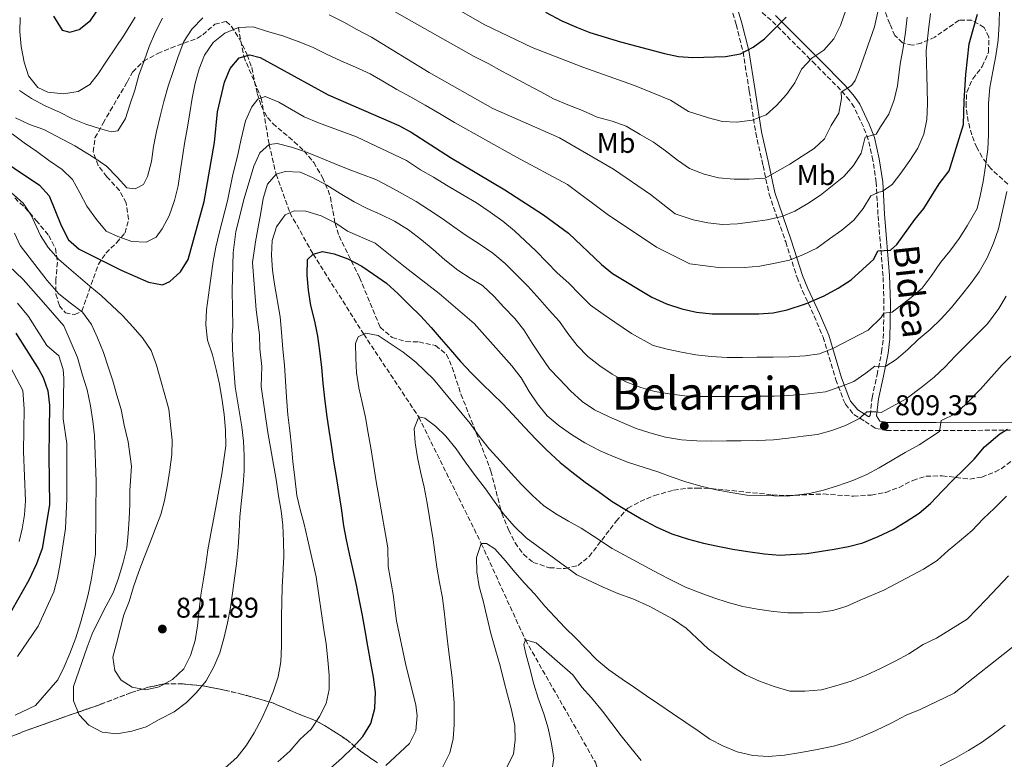
# Model space of a CAD drawing. Units: metres. Extents: x 589785 to 593204, y 4775292 to 4777651.
# Drawn here: x 590461 to 590806, y 4775458 to 4775717 of the extents above; entities that cross this region are included whole.
import ezdxf
from ezdxf.enums import TextEntityAlignment as Align

# ---------------------------------------------------------------- set-up
doc = ezdxf.new("R2010")
doc.units = ezdxf.units.M
doc.header["$MEASUREMENT"] = 0
doc.linetypes.add('DGN Style 3', pattern=[2.435891, 1.739922, -0.695969])
for name, color, linetype, lineweight in [('Barranco lineal', 142, 'DGN Style 3', 13), ('Camino', 7, 'DGN Style 3', 0), ('Cota de punto acotado terreno', 7, 'Continuous', 0), ('Curva de nivel directora', 30, 'Continuous', 30), ('Curva de nivel intermedia', 30, 'Continuous', 0), ('Etiqueta de uso rústico', 92, 'Continuous', 0), ('Linea de separación interior de zonas arboladas', 92, 'DGN Style 3', 0), ('Margen derecho', 7, 'Continuous', 0), ('Punto acotado terreno (símbolo)', 7, 'Continuous', 0), ('Texto de Área (paraje) menor', 7, 'Continuous', 0), ('Zona arbolada', 92, 'DGN Style 3', 0)]:
    doc.layers.add(name, color=color, linetype=linetype, lineweight=lineweight)
doc.styles.add('Style-Arial', font='arial.ttf')

# ---------------------------------------------------------------- blocks, each defined once
blk = doc.blocks.new('5PATER')
at = {"layer": 'Punto acotado terreno (símbolo)', "linetype": 'Continuous', "lineweight": 0}
h = blk.add_hatch(color=51, dxfattribs=at)
edge = h.paths.add_edge_path()
edge.add_ellipse((0, 0), major_axis=(-0.11, -0.111), ratio=0.999422, start_angle=0, end_angle=360)

msp = doc.modelspace()

# ---------------------------------------------------------------- linework, layer by layer
at = {"layer": 'Barranco lineal', "color": 142, "linetype": 'DGN Style 3', "lineweight": 13}
msp.add_polyline3d([(590537.35, 4775714.37, 830), (590539.22, 4775704.14, 825), (590545.39, 4775689.61, 820), (590548.15, 4775673.34, 815), (590550.57, 4775662.9, 810), (590555.43, 4775649.33, 805), (590563.58, 4775634.86, 800), (590581.35, 4775606.75, 795), (590600.65, 4775577.71, 790), (590622.63, 4775533.29, 785), (590638.09, 4775499.46, 780), (590662.67, 4775456.55, 775), (590669.45, 4775434.21, 770), (590673.76, 4775409.49, 765), (590670.4, 4775386.48, 760), (590668.63, 4775368.79, 755), (590664.86, 4775355.9, 750), (590661.52, 4775345.46, 745), (590654.43, 4775331.94, 740), (590645.78, 4775317.06, 735), (590637.3, 4775302.76, 731.1)], dxfattribs=at)
at = {"layer": 'Camino', "color": 7, "linetype": 'DGN Style 3', "lineweight": 0}
for points in [[(590709.18, 4775726.17, 854.04), (590710.24, 4775721.73, 853.23), (590712.1, 4775715.37, 851.93), (590714.52, 4775705.83, 849.75), (590716.7, 4775691.98, 846.78), (590718.97, 4775677.38, 844.21), (590721.54, 4775665.91, 841.16), (590723.66, 4775655.89, 838.1), (590729.48, 4775639.09, 831.98), (590733.48, 4775626.68, 827.71), (590735.4, 4775621.97, 826.15), (590739.49, 4775613.12, 823.91), (590742.64, 4775605.71, 821.43), (590747.09, 4775590.78, 815.97), (590749.72, 4775583.82, 813.64), (590750.47, 4775582.18, 813.01), (590753.42, 4775578.54, 811.32), (590757.38, 4775576.14, 809.64), (590761.04, 4775573.69, 809.35), (590764.92, 4775572.95, 808.99), (590782.36, 4775572.9, 805.2), (590809, 4775573.08, 798.69)], [(590758.73, 4775577.75, 809.64), (590759.14, 4775578.24, 809.52), (590759.82, 4775584.46, 811.49), (590761.55, 4775592.44, 814.25), (590763.16, 4775600.46, 816.22), (590763.75, 4775605.26, 817.54), (590764, 4775617.64, 820.95), (590763.67, 4775627.15, 823.13), (590761.89, 4775648.72, 828.44), (590761.29, 4775660.01, 831.14), (590760.11, 4775667.79, 832.67), (590758.45, 4775675.06, 834.92), (590756.76, 4775679.51, 836.37), (590753.49, 4775686.36, 838.21), (590751.88, 4775688.82, 838.85), (590748.73, 4775692.49, 840.27), (590739.84, 4775701.45, 844.46), (590724.4, 4775716.91, 850.72), (590720.64, 4775720.08, 851.68), (590711.43, 4775725.08, 853.85)]]:
    msp.add_polyline3d(points, dxfattribs=at)
at = {"layer": 'Curva de nivel directora', "color": 30, "linetype": 'Continuous', "lineweight": 30, "flags": 128}
for points, elevation in [([(590472.47, 4775718.27), (590475.44, 4775713.37), (590478.14, 4775712.73), (590481.49, 4775713.67), (590485.39, 4775716.81), (590498.1, 4775735.53)], 850), ([(590449.62, 4775670.99), (590467.56, 4775659.02), (590470.9, 4775655.28), (590475.16, 4775644.88), (590477.69, 4775639.86), (590481.42, 4775636.52), (590496.26, 4775629.2), (590505.78, 4775624.95), (590510.69, 4775624.03), (590513.32, 4775625.25), (590517.04, 4775628.59), (590519.72, 4775633), (590525.32, 4775653.32), (590529.02, 4775674.03), (590530.08, 4775684.78), (590532.48, 4775695.19), (590534.42, 4775699.95), (590537.65, 4775703.72), (590541.39, 4775704.72), (590545.03, 4775703.8), (590568.92, 4775690.74), (590593.64, 4775680.02), (590598.04, 4775677.64), (590611.85, 4775668.69), (590630.89, 4775657.4), (590644.49, 4775648.62), (590653.3, 4775642.2), (590664.79, 4775631.24), (590668.67, 4775628.09), (590682.5, 4775619.69), (590687.67, 4775617.36), (590692.99, 4775615.66), (590698.14, 4775614.49), (590703.64, 4775613.85), (590720.1, 4775613.91), (590725.13, 4775614.2), (590730.01, 4775615.28), (590736.48, 4775617.39), (590742.99, 4775620.22), (590747.92, 4775622.85), (590752.48, 4775625.84), (590760.38, 4775633.04), (590761.86, 4775636.03), (590766.24, 4775636.23), (590768.56, 4775638.19), (590774.77, 4775646.97), (590777.93, 4775650.89), (590783.42, 4775659.5), (590786.92, 4775664), (590791.89, 4775680.32), (590792.15, 4775688.61), (590792.77, 4775697.84), (590793.31, 4775703.24), (590793.95, 4775708.56), (590795.33, 4775713.59), (590796.8, 4775719)], 825), ([(590645.18, 4775719.74), (590650.95, 4775716.65), (590656.08, 4775714.43), (590660.75, 4775712.63), (590671.47, 4775709.35), (590686.95, 4775705.21), (590691.87, 4775704.22), (590696.86, 4775703.84), (590708.35, 4775704.15), (590713.6, 4775705.11), (590718.03, 4775707.43), (590722.1, 4775710.4), (590729.67, 4775717.93)], 850), ([(590580.95, 4775508.02), (590579.81, 4775513.89), (590578.67, 4775519.29), (590577.54, 4775524.5), (590576.4, 4775529.62), (590575.36, 4775534.56), (590574.42, 4775539.49), (590573.56, 4775545.64), (590572.61, 4775551.51), (590571.75, 4775556.81), (590570.9, 4775562.22), (590570.04, 4775567.89), (590569.18, 4775573.02), (590568.42, 4775578.6), (590567.75, 4775584.28), (590567.17, 4775589.59), (590566.6, 4775595), (590565.93, 4775600.86), (590565.26, 4775606.08), (590564.21, 4775611.29), (590562.8, 4775616.78), (590561.94, 4775622.18), (590561.55, 4775627.49), (590561.63, 4775632.9), (590563.58, 4775634.86), (590566.84, 4775635.71), (590571.03, 4775634.89), (590575.79, 4775633.22), (590580.64, 4775630.63), (590584.84, 4775627.76), (590589.33, 4775624.6), (590593.44, 4775620.89), (590597.18, 4775617.17), (590601.38, 4775613.09), (590605.03, 4775609.1), (590608.49, 4775605.01), (590611.76, 4775601.2), (590615.31, 4775597.2), (590619.05, 4775593.21), (590622.89, 4775589.31), (590626.53, 4775585.87), (590630.18, 4775582.35), (590633.54, 4775578.63), (590637.84, 4775574.08), (590641.86, 4775569.81), (590645.51, 4775566.18), (590650.37, 4775561.73), (590654.38, 4775558.48), (590659.15, 4775554.77), (590663.72, 4775551.52), (590668.58, 4775548), (590673.62, 4775544.94), (590678.75, 4775541.97), (590684.07, 4775539.1), (590689.49, 4775536.7), (590695.36, 4775534.76), (590700.68, 4775533.47), (590705.71, 4775532.37), (590710.93, 4775531.27), (590716.24, 4775530.45), (590722.02, 4775529.63), (590727.43, 4775529.18), (590736.93, 4775529.77), (590746.52, 4775531.29), (590751.55, 4775532.24), (590756.58, 4775533.56), (590761.97, 4775535.72), (590767.27, 4775538.26), (590771.74, 4775540.97), (590776.39, 4775543.97), (590780.29, 4775547.34), (590784.37, 4775551.63), (590788.37, 4775555.75), (590791.99, 4775559.21), (590795.61, 4775562.94), (590799.23, 4775567.24), (590804.71, 4775571.73), (590807.41, 4775573.42)], 800), ([(590459.25, 4775607.04), (590467.32, 4775594.33), (590468.8, 4775591.6), (590470.48, 4775586.81), (590471.05, 4775581.82), (590470.76, 4775564.03), (590471, 4775546.89), (590468.42, 4775531.54), (590466.47, 4775526.19), (590463.82, 4775520.41), (590455.85, 4775506.41)], 800), ([(590569.66, 4775454.51), (590573.65, 4775457.97), (590577.56, 4775461.71), (590581.08, 4775465.54), (590583.86, 4775470.11), (590585.24, 4775475.43), (590585.51, 4775481.11), (590584.74, 4775486.42), (590583.89, 4775491.45), (590582.84, 4775497.22), (590581.89, 4775502.81), (590580.95, 4775508.02)], 800)]:
    msp.add_lwpolyline(points, dxfattribs=dict(at, elevation=elevation))
at = {"layer": 'Curva de nivel intermedia', "color": 30, "linetype": 'Continuous', "lineweight": 0, "flags": 128}
for points, elevation in [([(590825.09, 4775845.34), (590804.24, 4775850.23), (590800.75, 4775851.04), (590780.53, 4775854.98), (590775.51, 4775854.77), (590773.66, 4775854.37), (590769.2, 4775851.97), (590768.08, 4775850.91), (590764.24, 4775844.56), (590762.91, 4775839.79), (590763.58, 4775785.73), (590765.2, 4775779.4), (590765.29, 4775762.4), (590765.01, 4775752.97), (590764.37, 4775733.99), (590763.57, 4775727.81), (590760.71, 4775714.53), (590755.28, 4775699.25), (590753.9, 4775695.75), (590752.62, 4775694), (590749.02, 4775691.66), (590749.03, 4775689.45)], 840), ([(590607.31, 4775724.92), (590623.88, 4775715.31), (590640.44, 4775707.33), (590658.28, 4775700.4), (590676.47, 4775693.94), (590689.07, 4775688.85), (590695.37, 4775684.91), (590702.36, 4775682.61), (590707.26, 4775681.34), (590712.38, 4775681.13), (590717.74, 4775681.84), (590722.62, 4775683.72), (590726.22, 4775686.99), (590729.82, 4775690.85), (590732.72, 4775694.94), (590735.03, 4775699.72), (590738.63, 4775703.57), (590742.93, 4775706.38), (590746.41, 4775710.35), (590748.72, 4775715.02), (590750.57, 4775720.38)], 845), ([(590804.55, 4775720.76), (590804.47, 4775715.63), (590804.12, 4775709.95), (590803.29, 4775704.36), (590802.19, 4775698.95), (590801.19, 4775693.26), (590800.74, 4775687.76), (590800.67, 4775682.08), (590800.68, 4775676.77), (590800.42, 4775671.55), (590799.69, 4775665.68), (590798.78, 4775660.37), (590797.77, 4775655.33), (590796.76, 4775650.86), (590793.24, 4775644.79), (590790.37, 4775640.31), (590787.12, 4775635.92), (590783.87, 4775631.9), (590780.53, 4775627.14), (590777.38, 4775622.94), (590773.57, 4775619.57), (590766.88, 4775614.42), (590763.9, 4775614.13), (590763.06, 4775612.64), (590758.42, 4775608.15), (590746.24, 4775601.78), (590741.4, 4775599.9), (590736.37, 4775599.14), (590730.69, 4775598.75), (590725.1, 4775598.64), (590719.41, 4775598.62), (590714.29, 4775598.6), (590708.98, 4775598.58), (590703.3, 4775598.94), (590697.98, 4775599.48), (590692.86, 4775600.49), (590687.91, 4775601.5), (590682.97, 4775602.78), (590675.41, 4775606.95), (590669.53, 4775610.94), (590665.42, 4775613.81), (590660.94, 4775616.97), (590657.11, 4775620.78), (590653.37, 4775624.68), (590649.26, 4775628.3), (590645.61, 4775632.01), (590641.78, 4775636), (590638.04, 4775639.44), (590634.3, 4775642.97), (590630.19, 4775646.4), (590625.8, 4775649.56), (590620.95, 4775652.8), (590616.09, 4775655.67), (590610.96, 4775658.73), (590605.83, 4775661.88), (590601.25, 4775664.38), (590596.4, 4775667.72), (590578.85, 4775675.95), (590565.52, 4775680.85), (590560.48, 4775682.98), (590556, 4775685.57), (590551.52, 4775688.16), (590546.76, 4775690.11), (590544.15, 4775689.17), (590542.02, 4775686.55), (590539.87, 4775681.57)], 820), ([(590749.03, 4775689.45), (590748.11, 4775684.32), (590745.45, 4775680.01), (590743.13, 4775675.34), (590739.53, 4775671.95), (590735.23, 4775669.26), (590730.93, 4775666.45), (590722.33, 4775661.53), (590716.63, 4775661.16), (590711.39, 4775661.14), (590705.91, 4775661.59), (590700.9, 4775662.86), (590695.77, 4775664.82), (590691.45, 4775667.83), (590687.25, 4775671.08), (590683.04, 4775674.1), (590678.38, 4775676.76), (590673.48, 4775679.77), (590668.58, 4775681.5), (590663.33, 4775682.88), (590658.2, 4775685.2), (590652.95, 4775687.16), (590647.94, 4775689.35), (590643.51, 4775691.79), (590638.84, 4775694.22), (590634.29, 4775696.65), (590629.86, 4775699.08), (590625.31, 4775701.63), (590620.18, 4775704.17), (590598.12, 4775716.56), (590588.09, 4775722.35)], 840), ([(590459.07, 4775682.68), (590463.97, 4775680.37), (590469.1, 4775678.52), (590479.95, 4775672.85), (590486.6, 4775668.68), (590491.04, 4775665.66), (590494.78, 4775661.83), (590498.17, 4775658.12), (590501.08, 4775657.78), (590504.1, 4775659.3), (590505.49, 4775662.1), (590506.87, 4775667.35), (590507.55, 4775672.59), (590508.58, 4775677.83), (590509.85, 4775683.19), (590511.23, 4775688.44), (590512.72, 4775693.8), (590514.45, 4775698.93), (590516.18, 4775704.18), (590518.15, 4775709.42), (590521.04, 4775713.74), (590524.87, 4775717.71)], 835), ([(590510.66, 4775717.67), (590508.23, 4775712.78), (590506.03, 4775707.64), (590504.3, 4775702.63), (590502.46, 4775697.62), (590500.96, 4775692.37), (590499.23, 4775687.24), (590497.73, 4775682.46), (590495.07, 4775678.14), (590492.74, 4775677.79), (590488.54, 4775678.94), (590483.76, 4775680.44), (590479.1, 4775682.28), (590474.55, 4775684.6), (590469.53, 4775686.91), (590464.75, 4775689.46), (590460.55, 4775692.24)], 840), ([(590460.71, 4775717.81), (590460.61, 4775712.8), (590461.1, 4775707.68), (590462.16, 4775702.21), (590463.69, 4775697.44), (590466.96, 4775693.26), (590470.46, 4775691.64), (590475.94, 4775691.07), (590481.06, 4775691.91), (590485.25, 4775694.36), (590488.14, 4775698.1), (590491.04, 4775702.54), (590494.17, 4775707.2), (590497.19, 4775711.52), (590501.12, 4775717.94)], 845), ([(590569.24, 4775718.79), (590574.37, 4775716.24), (590578.92, 4775713.7), (590584.06, 4775710.92), (590604.36, 4775698.52), (590626.64, 4775685.9), (590650.09, 4775675.61), (590668.99, 4775664.61), (590682.06, 4775655.8), (590690.7, 4775648.96), (590697, 4775646.88), (590702.12, 4775645.85), (590707.25, 4775645.17), (590712.61, 4775645.42), (590717.96, 4775646.14), (590722.97, 4775646.85), (590728.09, 4775648.03), (590732.74, 4775649.91), (590737.27, 4775652.6), (590741.69, 4775655.53), (590745.75, 4775658.8), (590749.93, 4775662.08), (590753.3, 4775665.93), (590755.96, 4775670.25), (590757.34, 4775675.85), (590761.3, 4775676.91), (590762.8, 4775679.47), (590765.7, 4775683.91), (590767.55, 4775688.92), (590768.7, 4775693.93), (590769.72, 4775701.51), (590770.75, 4775707.22), (590771.55, 4775712.69), (590772.11, 4775717.94)], 835), ([(590780.38, 4775719.23), (590779.58, 4775713.52), (590778.79, 4775706.18), (590779.18, 4775693.02), (590779.32, 4775687.55), (590778.98, 4775682.08), (590777.95, 4775676.95), (590775.87, 4775672.05), (590773.09, 4775667.73), (590769.96, 4775663.18), (590766.83, 4775659.21), (590763.34, 4775656.75), (590762.18, 4775656.52), (590759.39, 4775655.34), (590756.73, 4775650.79), (590753.36, 4775646.7), (590749.18, 4775643.2), (590744.88, 4775640.16), (590740.47, 4775636.88), (590735.7, 4775634.65), (590730.81, 4775632.66), (590725.81, 4775631.71), (590720.46, 4775630.64), (590714.98, 4775630.16)], 830), ([(590714.98, 4775630.16), (590706.83, 4775630.02), (590695.88, 4775631.38), (590684.1, 4775637.28), (590666.83, 4775648.87), (590652.93, 4775659.31), (590634.97, 4775668.91), (590613.27, 4775681.07), (590607.9, 4775684.2), (590602.88, 4775687.09), (590597.75, 4775689.99), (590592.97, 4775692.65), (590588.07, 4775695.55), (590583.63, 4775698.09), (590578.5, 4775700.41), (590573.37, 4775702.6), (590568.47, 4775704.92), (590563.34, 4775707.46), (590558.32, 4775709.43), (590552.96, 4775711.39), (590547.6, 4775713), (590542.59, 4775714.62), (590537.35, 4775714.37), (590532.58, 4775712.37), (590528.51, 4775709.1), (590525.5, 4775704.66), (590523.53, 4775699.88), (590522.15, 4775694.87), (590521.12, 4775689.51), (590520.32, 4775684.38), (590519.52, 4775679.37), (590518.61, 4775674.36), (590517.69, 4775669), (590516.9, 4775663.76), (590516.21, 4775658.75), (590514.95, 4775653.62), (590513.1, 4775648.25), (590510.56, 4775643.7), (590508.47, 4775640.79), (590504.98, 4775639.03), (590499.97, 4775639.24), (590495.08, 4775640.98), (590490.99, 4775642.94), (590487.49, 4775647.01), (590484.1, 4775651.65), (590481.75, 4775656.31), (590479.17, 4775661.07), (590475.44, 4775664.55), (590470.65, 4775667.8), (590466.56, 4775670.81), (590462.13, 4775673.94), (590457.93, 4775677.07)], 830), ([(590539.87, 4775681.57), (590538.27, 4775674.65), (590537.25, 4775670.29), (590536.5, 4775666.87), (590535.46, 4775662.72), (590533.51, 4775653.51), (590530.63, 4775642.21), (590529.48, 4775637.31), (590528.45, 4775632.19), (590527.54, 4775625.54), (590526.18, 4775615.29), (590525.96, 4775610.05), (590526.56, 4775604.7), (590528.21, 4775599.46), (590529.51, 4775594.34), (590530.69, 4775589.22), (590531.64, 4775583.52), (590532.35, 4775578.51), (590532.84, 4775573.04), (590532.97, 4775567.57), (590531.6, 4775557.78), (590529.66, 4775547.29), (590528.74, 4775542.28), (590527.71, 4775536.8), (590526.68, 4775531.09), (590525.88, 4775525.97), (590525.09, 4775520.84), (590524.17, 4775515.13), (590523.61, 4775510), (590523.04, 4775504.41), (590522.13, 4775499.29), (590520.51, 4775494.04), (590518.2, 4775489.37), (590514.25, 4775485.63), (590509.6, 4775483.06), (590504.83, 4775481.99), (590500.05, 4775482.91), (590496.2, 4775485.34), (590493.98, 4775488.71), (590493.27, 4775493.37), (590494.53, 4775498.26), (590495.91, 4775503.28), (590497.18, 4775508.29), (590499.02, 4775512.95), (590500.52, 4775518.08), (590502.37, 4775523.44), (590504.22, 4775528.34), (590506.3, 4775533.36), (590508.14, 4775538.37), (590510.11, 4775543.5), (590511.37, 4775548.4), (590512.52, 4775553.87), (590513.32, 4775559.12), (590514, 4775564.48), (590514.1, 4775569.6), (590512.9, 4775580.43), (590508.66, 4775595.9), (590506.78, 4775601.02), (590503.73, 4775605.44), (590500.34, 4775609.27), (590496.72, 4775613.33), (590492.98, 4775616.82), (590489.13, 4775620.3), (590485.16, 4775623.54), (590476.98, 4775630.62), (590474.24, 4775633.02), (590470.53, 4775637.12), (590467.92, 4775641.38), (590464.59, 4775648.48), (590461.85, 4775652.69), (590457.67, 4775656.39)], 820), ([(590458.74, 4775642.16), (590460.69, 4775637.89), (590470.28, 4775625.58), (590474.37, 4775620.93), (590478.34, 4775617.8), (590482.66, 4775614.44), (590485.82, 4775610.14), (590487.93, 4775605.49), (590490.04, 4775600.37), (590491.69, 4775595.25), (590493.22, 4775590.36), (590494.64, 4775585.36), (590496.17, 4775580.36), (590497.23, 4775574.77), (590498.65, 4775568.95), (590499.84, 4775560.46), (590499.29, 4775551.95), (590499.19, 4775546.94), (590498.97, 4775541.94), (590498.64, 4775536.81), (590498.19, 4775531.8), (590496.92, 4775526.67), (590495.31, 4775521.08), (590493.35, 4775515.95), (590490.92, 4775511.4), (590488.37, 4775506.38), (590486.06, 4775501.6), (590484.21, 4775496.93), (590479.48, 4775483.18), (590479.49, 4775478.05), (590481.49, 4775473.17), (590484.88, 4775469.57), (590489.55, 4775467.14), (590494.67, 4775466.46), (590499.91, 4775467.4), (590505.03, 4775468.93), (590509.56, 4775471.51), (590514.79, 4775474.21), (590519.09, 4775477.48), (590522.69, 4775480.99), (590526.06, 4775485.08), (590528.72, 4775489.98), (590530.8, 4775494.99), (590532.41, 4775500.47), (590533.56, 4775505.48), (590534.59, 4775510.84), (590535.27, 4775515.85), (590535.95, 4775521.09), (590536.64, 4775526.22), (590537.32, 4775532.04), (590537.65, 4775537.52), (590537.86, 4775542.64), (590538.43, 4775548.35), (590538.99, 4775553.83), (590539.44, 4775558.84), (590539.42, 4775564.08), (590539.18, 4775569.2), (590538.58, 4775574.21), (590536.2, 4775588.29), (590535.59, 4775596.09), (590535.34, 4775601.33), (590535.21, 4775606.45), (590535.43, 4775609.48), (590535.16, 4775622.06), (590535.47, 4775635.34), (590536.49, 4775642.79), (590539.37, 4775654.33), (590542.82, 4775665.64), (590544.9, 4775670.42), (590548.15, 4775673.34), (590550.95, 4775673.59), (590555.96, 4775672.32), (590561.21, 4775670.59), (590566.22, 4775668.63), (590571, 4775666.66), (590575.9, 4775664.7), (590580.56, 4775662.85), (590585.58, 4775661), (590590.48, 4775658.46), (590594.91, 4775656.03), (590599.81, 4775653.25)], 815), ([(590806.86, 4775620.12), (590804.31, 4775615.74), (590800.37, 4775610.43), (590788.93, 4775598.98), (590785.45, 4775595.24), (590781.62, 4775591.68), (590777.49, 4775588.4), (590771.74, 4775584.02), (590763.02, 4775579.21), (590761.16, 4775579.5), (590758.02, 4775579.55), (590755.11, 4775577.03), (590750.46, 4775574.69), (590745.69, 4775572.93), (590740.69, 4775571.51), (590735.57, 4775570.91), (590730.33, 4775570.2), (590725.21, 4775569.71), (590719.62, 4775569.46), (590713.91, 4775569.33), (590708.67, 4775569.31), (590703.31, 4775569.18), (590698.31, 4775569.28), (590692.95, 4775569.73), (590687.24, 4775570.64), (590681.76, 4775572.14), (590676.98, 4775573.63), (590672.08, 4775575.72), (590667.53, 4775577.8), (590662.4, 4775580.23), (590658.08, 4775583.12), (590654, 4775586.84), (590650.14, 4775590.9), (590646.63, 4775594.62), (590643.24, 4775599.38), (590640.43, 4775603.56), (590637.51, 4775608.21), (590634.35, 4775612.28), (590630.49, 4775616.22), (590627.1, 4775619.94), (590623.01, 4775623.77), (590618.7, 4775626.43), (590614.38, 4775629.22), (590609.83, 4775632.81), (590605.74, 4775636.41), (590601.65, 4775639.89), (590597.1, 4775643.37), (590592.2, 4775646.38), (590587.41, 4775648.69), (590582.52, 4775650.89), (590577.97, 4775653.2), (590573.07, 4775656.1), (590568.4, 4775659), (590563.38, 4775661.66), (590559.07, 4775663.62), (590553.83, 4775663.84), (590550.57, 4775662.9), (590547.55, 4775659.39)], 810), ([(590547.55, 4775659.39), (590546.05, 4775654.38), (590545.25, 4775649.37), (590544.34, 4775644.24), (590543.31, 4775639.12), (590542.28, 4775631.89), (590543.62, 4775615.24), (590544.78, 4775606.56), (590544.91, 4775601.55), (590545.61, 4775595.45), (590545.31, 4775588.34), (590547.69, 4775572.27), (590550.66, 4775555.74), (590551.49, 4775550.04), (590552.32, 4775544.8), (590552.92, 4775539.68), (590553.17, 4775534.09), (590553.31, 4775528.73), (590552.76, 4775517.9), (590552.44, 4775507.65), (590552.46, 4775502.65), (590552.48, 4775497.29), (590552.26, 4775491.81), (590551.35, 4775486.57), (590549.73, 4775481.56), (590547.65, 4775476.54), (590545.46, 4775471.64), (590542.91, 4775466.86), (590540.24, 4775462.54), (590536.88, 4775458.34), (590532.58, 4775454.48)], 810), ([(590599.81, 4775653.25), (590604.48, 4775650.23), (590608.91, 4775647.34), (590613, 4775644.44), (590617.32, 4775641.31), (590622.22, 4775638.18), (590626.65, 4775635.17), (590630.97, 4775631.57), (590639.01, 4775623.58), (590643.13, 4775618.94), (590646.49, 4775615.13), (590650.05, 4775611.14), (590652.95, 4775606.95), (590656.32, 4775602.77), (590660.05, 4775598.96), (590664.26, 4775595.62), (590668.55, 4775592.75), (590673.41, 4775590.06), (590678.63, 4775588.03), (590683.57, 4775586.65), (590688.61, 4775585.83), (590693.92, 4775585.1), (590699.32, 4775584.84), (590704.45, 4775584.85), (590709.57, 4775584.87), (590714.98, 4775584.89), (590720.19, 4775585), (590725.41, 4775585.01), (590730.44, 4775585.22), (590735.56, 4775585.61), (590743.48, 4775586.56), (590748.6, 4775588.26), (590753.44, 4775590.14), (590757.62, 4775593.04), (590760.78, 4775595.56), (590762.18, 4775595.38), (590764.6, 4775595.48), (590768.32, 4775597.82), (590772.41, 4775601.38), (590776.03, 4775604.84), (590780.21, 4775608.39), (590784.02, 4775612.13), (590787.73, 4775616.15), (590791.26, 4775620.44), (590794.41, 4775624.46), (590797.38, 4775628.57), (590800.16, 4775633.52), (590802.47, 4775638.65), (590804.23, 4775643.69), (590807.16, 4775656.83)], 815), ([(590551.19, 4775456.65), (590555.37, 4775460.4), (590559.09, 4775464.6), (590562.92, 4775468.11), (590565.82, 4775472.54), (590568.13, 4775477.21), (590569.28, 4775482.1), (590569.26, 4775487.11), (590568.78, 4775492.35), (590568.18, 4775498.05), (590567.35, 4775503.17), (590564.61, 4775521.57), (590561.65, 4775534.95), (590560.47, 4775540.07), (590559.06, 4775545.19), (590557.88, 4775550.19), (590557.16, 4775556.36), (590556.44, 4775562.07), (590555.96, 4775567.42), (590555.36, 4775572.78), (590554.76, 4775578.48), (590554.27, 4775584.65), (590553.9, 4775590.36), (590553.54, 4775595.83), (590552.94, 4775601.53), (590552.45, 4775607.47), (590552.08, 4775612.83), (590550.07, 4775624.24), (590549.35, 4775629.24), (590548.99, 4775634.48), (590549.2, 4775639.6), (590550.7, 4775644.38), (590553.72, 4775648.59), (590556.97, 4775650), (590561.05, 4775649.89), (590566.41, 4775648.28), (590571.54, 4775645.73), (590575.63, 4775642.84), (590585.42, 4775638.67), (590595.93, 4775630.21), (590607.84, 4775621.05), (590620.1, 4775610.49), (590629.57, 4775599.8), (590633.31, 4775595.62), (590636.59, 4775591.44), (590639.4, 4775586.68), (590642.32, 4775582.26), (590645.71, 4775578.08), (590649.92, 4775574.6), (590654.35, 4775571.59), (590659.02, 4775568.57), (590664.39, 4775565.79), (590669.28, 4775563.71)], 805), ([(590459.04, 4775473.11), (590466.13, 4775476.51), (590474.02, 4775485.5), (590476.22, 4775490.05), (590478.18, 4775494.72), (590480.26, 4775500.2), (590481.88, 4775505.44), (590483.37, 4775510.46), (590484.64, 4775515.35), (590485.67, 4775520.48), (590487.15, 4775529.57), (590487.34, 4775543.78), (590487.42, 4775555.07), (590486.79, 4775571.14), (590486.3, 4775576.26), (590485.47, 4775581.62), (590484.29, 4775587.21), (590482.64, 4775592.32), (590480.87, 4775598.61), (590476.06, 4775609.66), (590468.12, 4775618.83), (590461.77, 4775625.94), (590456.79, 4775630.67)], 810), ([(590459.83, 4775617.6), (590463.68, 4775612.93), (590470.14, 4775602.77), (590474.29, 4775599.12), (590475.83, 4775594.31), (590476.1, 4775591.3), (590475.86, 4775577.07), (590477.11, 4775568.33), (590477.18, 4775549), (590476.63, 4775538.52), (590474.8, 4775526.28), (590473.89, 4775521.27), (590472.62, 4775516.38), (590467.07, 4775504.25), (590459.77, 4775493.62)], 805), ([(590589.16, 4775455.42), (590597.37, 4775463.15), (590599.63, 4775467.62), (590600.08, 4775472.98), (590599.62, 4775476.59), (590596.05, 4775491.16), (590592.88, 4775506.2), (590591.65, 4775515.46), (590589.92, 4775525.2), (590589.78, 4775531.74), (590586.65, 4775549.8), (590585.7, 4775555.02), (590584.75, 4775560.98), (590583.8, 4775566.84), (590582.94, 4775571.96), (590581.99, 4775577.46), (590580.77, 4775582.76), (590579.63, 4775587.88), (590578.78, 4775593.19), (590578.57, 4775598.31), (590578.46, 4775603.44), (590579.39, 4775605.86), (590582.09, 4775607.08), (590586.47, 4775606.26), (590590.67, 4775603.48), (590595.24, 4775600.42), (590599.63, 4775596.89), (590605.89, 4775590.95), (590618.71, 4775575.43), (590621.89, 4775570.97), (590625.45, 4775566.51), (590629.37, 4775562.24), (590633.11, 4775557.96), (590636.76, 4775553.97), (590640.59, 4775550.16), (590644.42, 4775546.63), (590648.81, 4775543.67), (590653.2, 4775541.17), (590657.68, 4775538.67), (590662.07, 4775535.88), (590668.6, 4775531.53), (590680.27, 4775525.23), (590684.84, 4775522.73), (590689.41, 4775520.41), (590694.36, 4775518.01), (590699.49, 4775515.98), (590704.25, 4775514.22), (590709.28, 4775512.56), (590714.41, 4775511.18), (590719.54, 4775510.26), (590725.23, 4775509.44), (590730.26, 4775508.99), (590735.57, 4775508.92), (590740.88, 4775509.03), (590746, 4775509.79), (590750.93, 4775511.3), (590755.59, 4775513.46), (590763.96, 4775516.93), (590777.91, 4775524.34), (590782.65, 4775527.33), (590786.55, 4775530.79), (590790.46, 4775534.16), (590794.92, 4775537.9), (590798.82, 4775541.92), (590802.81, 4775545.75), (590806.99, 4775549.86)], 795), ([(590669.28, 4775563.71), (590674.3, 4775561.75), (590679.78, 4775560.02), (590684.56, 4775558.41), (590689.69, 4775556.56), (590694.47, 4775554.95), (590699.71, 4775553.45), (590705.07, 4775552.18), (590710.2, 4775551.15), (590715.79, 4775550.24), (590730, 4775549.94), (590737.8, 4775550.89), (590742.81, 4775551.96), (590747.69, 4775553.49), (590753.05, 4775555.37), (590757.93, 4775557.48), (590762.35, 4775559.82), (590766.88, 4775562.52), (590771.41, 4775565.21), (590776.3, 4775567.9), (590783.5, 4775572.59), (590784.07, 4775576.43), (590789.07, 4775578.78), (590792.79, 4775582.28), (590797.89, 4775587.42), (590805.44, 4775595.95), (590808.55, 4775599.08)], 805), ([(590455.41, 4775598.88), (590461.63, 4775587.02), (590462.2, 4775580.54), (590461.88, 4775565.53), (590462.6, 4775548.31), (590462.26, 4775543.33), (590461.44, 4775538.39)], 795), ([(590609.15, 4775454.94), (590611.56, 4775459.79), (590612.75, 4775464.73), (590613.11, 4775469.77), (590613.08, 4775477.41), (590612.4, 4775486.16), (590611.73, 4775491.56), (590610.97, 4775497.06), (590610.3, 4775503.11), (590609.72, 4775508.51), (590608.96, 4775514.29), (590608.01, 4775519.59), (590606.97, 4775524.99), (590605.72, 4775534.59), (590604.49, 4775542.41), (590603.63, 4775547.44), (590602.59, 4775553.02), (590601.45, 4775557.96), (590600.23, 4775563.45), (590599.37, 4775568.57), (590599.07, 4775573.69), (590600.65, 4775577.71), (590602.79, 4775577.25), (590606.53, 4775574.46), (590610.17, 4775570.94), (590613.82, 4775566.57), (590616.91, 4775561.92), (590620.46, 4775557.18), (590624.11, 4775552.53), (590627.11, 4775548.16), (590630.29, 4775543.8), (590634.22, 4775539.34), (590638.33, 4775535.25), (590656.17, 4775522.27), (590665.4, 4775517.92), (590670.54, 4775515.7), (590675.85, 4775513.85), (590681.54, 4775511.26), (590689.76, 4775506.82), (590694.52, 4775503.57), (590702.27, 4775496.33), (590711.05, 4775489.93), (590715.35, 4775487.24), (590720.29, 4775485.02), (590725.42, 4775483.17), (590730.92, 4775481.51), (590736.24, 4775481.44), (590742.01, 4775482.01), (590747.04, 4775483.34), (590752.44, 4775485.03), (590757.74, 4775487.1), (590762.76, 4775489.44), (590767.88, 4775491.97), (590772.71, 4775494.6)], 790), ([(590461.44, 4775538.39), (590460.45, 4775534.03)], 795), ([(590624.5, 4775533.29), (590622.63, 4775533.29), (590620.97, 4775528.44), (590621.08, 4775523.41), (590621.94, 4775518.19), (590623.26, 4775513.16), (590624.58, 4775507.67), (590626, 4775501.71), (590627.6, 4775496.04), (590629.2, 4775490.36), (590630.52, 4775485.14), (590631.84, 4775480.21), (590633.26, 4775474.9), (590634.39, 4775469.41), (590634.5, 4775464.38), (590633.96, 4775459.35), (590631.65, 4775454.87)], 785), ([(590810.29, 4775497.81), (590788.64, 4775480.81), (590776.64, 4775475.09), (590771.8, 4775473.02), (590766.5, 4775470.31), (590761.11, 4775467.68), (590756.36, 4775465.61), (590751.71, 4775463.74), (590746.31, 4775462.13), (590740.54, 4775461), (590734.86, 4775459.95), (590729.09, 4775459), (590723.31, 4775458.61), (590718, 4775458.88), (590712.5, 4775460.25), (590707.37, 4775462.29), (590702.89, 4775464.6), (590698.78, 4775467.57), (590694.39, 4775470.44), (590689.72, 4775473.69), (590684.96, 4775476.94), (590680.66, 4775479.81), (590676.37, 4775482.78), (590672.07, 4775485.65), (590667.41, 4775488.99), (590663.2, 4775492.52), (590659.37, 4775496.42), (590655.82, 4775500.04), (590652.08, 4775503.75), (590648.43, 4775507.56), (590644.97, 4775511.28), (590641.42, 4775515.55), (590637.77, 4775519.36), (590634.41, 4775523.26), (590631.13, 4775527.26), (590627.39, 4775531.44), (590624.5, 4775533.29)], 785), ([(590772.71, 4775494.6), (590777.74, 4775497.88), (590782.48, 4775500.03), (590793.17, 4775506.78), (590799.95, 4775513.79), (590803.85, 4775517.9), (590807.75, 4775522.01)], 790), ([(590647.28, 4775452.63), (590648.1, 4775457.94), (590647.24, 4775463.06), (590646.11, 4775468.46), (590644.6, 4775473.58), (590642.63, 4775479.07), (590641.03, 4775483.91), (590639.61, 4775489.4), (590638.29, 4775494.62), (590637.54, 4775497.88), (590638.09, 4775499.46), (590641.91, 4775498.45)], 780), ([(590641.91, 4775498.45), (590654.81, 4775487.22), (590657.89, 4775482.94), (590661.26, 4775479.13), (590665.19, 4775474.49), (590668.46, 4775470.12), (590671.74, 4775465.84), (590675.11, 4775461.57), (590678.75, 4775457.11)], 780), ([(590783.76, 4775455.31), (590788.78, 4775457.84), (590793.71, 4775460.65), (590798.17, 4775463.46), (590802.36, 4775466.36), (590806.54, 4775469.54)], 780)]:
    msp.add_lwpolyline(points, dxfattribs=dict(at, elevation=elevation))
at = {"layer": 'Linea de separación interior de zonas arboladas', "color": 92, "linetype": 'DGN Style 3', "lineweight": 0}
msp.add_polyline3d([(590586.24, 4775456.3, 809.97), (590580.27, 4775460.38, 812.88), (590575.41, 4775464.46, 815.21), (590569.06, 4775468.54, 818.12), (590564.58, 4775471.13, 819.29), (590559.73, 4775472.98, 819.87), (590554.51, 4775475.2, 821.03), (590549.28, 4775477.42, 821.62), (590544.06, 4775478.89, 822.78), (590538.84, 4775480.37, 823.36), (590532.5, 4775481.84, 823.36), (590525.04, 4775483.3, 823.94), (590517.96, 4775484.03, 825.11), (590511.25, 4775484, 826.27), (590505.66, 4775482.87, 826.27), (590499.71, 4775480.98, 826.86), (590488.91, 4775476.85, 826.86), (590463.23, 4775467.82, 823.36), (590429.36, 4775454.3, 814.05)], dxfattribs=at)
at = {"layer": 'Margen derecho', "color": 7, "linetype": 'Continuous', "lineweight": 0}
for points in [[(590758.73, 4775577.75, 809.64), (590754.82, 4775580.14, 811.32), (590752.26, 4775583.29, 813.01), (590751.64, 4775584.63, 813.64), (590749.06, 4775591.45, 815.97), (590744.61, 4775606.42, 821.43), (590741.39, 4775613.97, 823.91), (590737.31, 4775622.8, 826.15), (590735.44, 4775627.39, 827.71), (590731.46, 4775639.75, 831.98), (590725.67, 4775656.45, 838.1), (590723.58, 4775666.35, 841.16), (590721.02, 4775677.76, 844.21), (590718.76, 4775692.3, 846.78), (590716.56, 4775706.25, 849.75), (590714.11, 4775715.92, 851.93), (590712.86, 4775720.2, 852.83), (590711.43, 4775725.08, 853.85)], [(590808.95, 4775575.9, 798.7), (590782.36, 4775575.72, 805.2), (590765.19, 4775575.77, 808.99), (590762.53, 4775576.27, 809.3), (590761.4, 4775578.06, 809.48), (590762.07, 4775584.1, 811.49), (590763.77, 4775591.98, 814.25), (590765.41, 4775600.1, 816.22), (590766.02, 4775605.1, 817.54), (590766.27, 4775617.66, 820.95), (590765.94, 4775627.28, 823.13), (590764.16, 4775648.87, 828.44), (590763.56, 4775660.24, 831.14), (590762.35, 4775668.22, 832.67), (590760.63, 4775675.71, 834.92), (590758.85, 4775680.4, 836.37), (590755.47, 4775687.47, 838.21), (590753.7, 4775690.19, 838.85), (590750.4, 4775694.03, 840.27), (590741.45, 4775703.06, 844.46), (590725.94, 4775718.58, 850.72)]]:
    msp.add_polyline3d(points, dxfattribs=at)
at = {"layer": 'Zona arbolada', "color": 92, "linetype": 'DGN Style 3', "lineweight": 0}
for points in [[(590807.51, 4775659.42, 824.98), (590801.45, 4775664.9, 826.35), (590798.42, 4775668.81, 826.82), (590796.58, 4775672.19, 827.22), (590794.81, 4775676.69, 828.47), (590793.57, 4775681.34, 829.55), (590792.81, 4775686.71, 829.69), (590793.03, 4775691.68, 830.09), (590795.16, 4775696.33, 830.28), (590798.5, 4775700.67, 831), (590800.72, 4775705.74, 832.17), (590800.78, 4775711.03, 834.21), (590799.13, 4775714.38, 835.81), (590794.77, 4775716.94, 838.13), (590790.34, 4775716.91, 840.17), (590781.9, 4775711, 842.17), (590777.08, 4775708.9, 843.05), (590773.96, 4775708.11, 843.67), (590770.45, 4775709, 845.13), (590767.83, 4775711.52, 846.87), (590766.03, 4775715.69, 847.75), (590764.2, 4775720.35, 847.56)], [(590807.51, 4775659.42, 824.98), (590801.45, 4775664.9, 826.35), (590798.42, 4775668.81, 826.82), (590796.58, 4775672.19, 827.22), (590794.81, 4775676.69, 828.47), (590793.57, 4775681.34, 829.55), (590792.81, 4775686.71, 829.69), (590793.03, 4775691.68, 830.09), (590795.16, 4775696.33, 830.28), (590798.5, 4775700.67, 831), (590800.72, 4775705.74, 832.17), (590800.78, 4775711.03, 834.21), (590799.13, 4775714.38, 835.81), (590794.77, 4775716.94, 838.13), (590790.34, 4775716.91, 840.17), (590781.9, 4775711, 842.17), (590777.08, 4775708.9, 843.05), (590773.96, 4775708.11, 843.67), (590770.45, 4775709, 845.13), (590767.83, 4775711.52, 846.87), (590766.03, 4775715.69, 847.75), (590764.2, 4775720.35, 847.56)], [(590458.83, 4775654.53, 828.92), (590462.49, 4775651.12, 828.93), (590466.38, 4775646.67, 829.07), (590470.77, 4775641.39, 830.03), (590473.11, 4775636.83, 830.84), (590473.81, 4775632.01, 829.66), (590473.31, 4775625.89, 826.75), (590473.32, 4775620.82, 824.56), (590474.53, 4775616.73, 824.27), (590476.62, 4775614.28, 824.42), (590479.91, 4775613.62, 825.29), (590482.36, 4775614.82, 826.16), (590484.87, 4775621.83, 828.49), (590488.21, 4775631.3, 830.15), (590490.87, 4775635.19, 831.84), (590494.66, 4775638.86, 833.44), (590497.55, 4775642.29, 834.9), (590498.8, 4775647.07, 836.94), (590498, 4775652.81, 838.15), (590495.57, 4775657.12, 838.83), (590491.15, 4775662.01, 839.88), (590488.16, 4775665.89, 840.87), (590486.41, 4775670.72, 842.27), (590487.01, 4775675.65, 843.05), (590489.87, 4775680.79, 843.95), (590492.34, 4775685.13, 843.92), (590498.35, 4775695.22, 845.09), (590500.2, 4775698.73, 845.67), (590504.08, 4775702.55, 845.85), (590509.02, 4775705.25, 845.65), (590513.65, 4775707.15, 845.34), (590522.97, 4775710.58, 844.21), (590524.83, 4775711.73, 843.79), (590529.08, 4775715.55, 842.27), (590533.01, 4775716.42, 840.87), (590534.91, 4775714.73, 840.54), (590537.68, 4775710.44, 840.52), (590540.47, 4775704.75, 839.68), (590542.02, 4775700.26, 838.01), (590543.99, 4775691.16, 833.83), (590545.35, 4775686.81, 831.79), (590547.58, 4775682.78, 830.09), (590549.4, 4775680.65, 829.33), (590556.98, 4775674.28, 827.24), (590560.44, 4775671.04, 825.87), (590563.81, 4775666.96, 823.4), (590566.85, 4775661.71, 821.61), (590568.83, 4775657.28, 820.19), (590569.65, 4775654.77, 819.2), (590571.29, 4775645.69, 815.05), (590572.68, 4775641.2, 813.64), (590579.89, 4775626.61, 810.73), (590587.1, 4775609.19, 807.38), (590591.35, 4775605.55, 807.51), (590596.13, 4775604.16, 807.38), (590600.75, 4775604.02, 807.38), (590606.6, 4775602.74, 807.38), (590610.46, 4775599.66, 807.38), (590612.42, 4775595.04, 807.08), (590615.5, 4775585.66, 805.93), (590622.04, 4775569.13, 805.2), (590626.02, 4775558.71, 803.89), (590629.79, 4775543.89, 803.31), (590632.2, 4775538.09, 802.99), (590634.48, 4775533.56, 802.87), (590637.44, 4775529.53, 802.87), (590640.81, 4775526.64, 803.02), (590646.55, 4775524.79, 803.02), (590652.07, 4775524.51, 803.16), (590656.58, 4775525.61, 803.18), (590660.48, 4775528.71, 803.45), (590669.98, 4775541.12, 803.75), (590674.1, 4775545.73, 804.92), (590678.38, 4775548.07, 806.07), (590683.44, 4775550.1, 807.38), (590690.13, 4775552.04, 809.12), (590694.98, 4775552.68, 810.15), (590698.33, 4775552.73, 810.56), (590703.33, 4775552.59, 810.7), (590724.73, 4775550.39, 810.44), (590730.32, 4775550.11, 810.44), (590742.84, 4775550.68, 810.44), (590753.35, 4775549.88, 810.44), (590759.55, 4775550.29, 810.44), (590764.61, 4775551.23, 810), (590769.29, 4775552.99, 809.86), (590774.08, 4775555.46, 809.36), (590778.74, 4775556.9, 808.26), (590784.45, 4775557.06, 807.36), (590794.18, 4775555.9, 805.35), (590798.3, 4775556.61, 804.75), (590803.04, 4775558.39, 804.18), (590805.17, 4775559.54, 803.95), (590809.18, 4775562.54, 803.61)], [(590492.34, 4775685.13, 843.92), (590498.35, 4775695.22, 845.09), (590500.2, 4775698.73, 845.67), (590504.08, 4775702.55, 845.85), (590509.02, 4775705.25, 845.65), (590513.65, 4775707.15, 845.34), (590522.97, 4775710.58, 844.21), (590524.83, 4775711.73, 843.79), (590529.08, 4775715.55, 842.27), (590533.01, 4775716.42, 840.87), (590534.91, 4775714.73, 840.54), (590537.68, 4775710.44, 840.52), (590540.47, 4775704.75, 839.68), (590542.02, 4775700.26, 838.01), (590543.99, 4775691.16, 833.83), (590545.35, 4775686.81, 831.79), (590547.58, 4775682.78, 830.09), (590549.4, 4775680.65, 829.33), (590556.98, 4775674.28, 827.24), (590560.44, 4775671.04, 825.87), (590563.81, 4775666.96, 823.4), (590566.85, 4775661.71, 821.61), (590568.83, 4775657.28, 820.19), (590569.65, 4775654.77, 819.2), (590571.29, 4775645.69, 815.05), (590572.68, 4775641.2, 813.64), (590579.89, 4775626.61, 810.73), (590587.1, 4775609.19, 807.38), (590591.35, 4775605.55, 807.51), (590596.13, 4775604.16, 807.38), (590600.75, 4775604.02, 807.38), (590606.6, 4775602.74, 807.38), (590610.46, 4775599.66, 807.38), (590612.42, 4775595.04, 807.08), (590615.5, 4775585.66, 805.93), (590622.04, 4775569.13, 805.2), (590626.02, 4775558.71, 803.89), (590629.79, 4775543.89, 803.31), (590632.2, 4775538.09, 802.99), (590634.48, 4775533.56, 802.87), (590637.44, 4775529.53, 802.87), (590640.81, 4775526.64, 803.02), (590646.55, 4775524.79, 803.02), (590652.07, 4775524.51, 803.16), (590656.58, 4775525.61, 803.18), (590660.48, 4775528.71, 803.45), (590669.98, 4775541.12, 803.75), (590674.1, 4775545.73, 804.92), (590678.38, 4775548.07, 806.07), (590683.44, 4775550.1, 807.38), (590690.13, 4775552.04, 809.12), (590694.98, 4775552.68, 810.15), (590698.33, 4775552.73, 810.56), (590703.33, 4775552.59, 810.7), (590724.73, 4775550.39, 810.44), (590730.32, 4775550.11, 810.44), (590742.84, 4775550.68, 810.44), (590753.35, 4775549.88, 810.44), (590759.55, 4775550.29, 810.44), (590764.61, 4775551.23, 810), (590769.29, 4775552.99, 809.86), (590774.08, 4775555.46, 809.36), (590778.74, 4775556.9, 808.26), (590784.45, 4775557.06, 807.36), (590794.18, 4775555.9, 805.35), (590798.3, 4775556.61, 804.75), (590803.04, 4775558.39, 804.18), (590805.17, 4775559.54, 803.95), (590809.18, 4775562.54, 803.61)], [(590458.83, 4775654.53, 828.92), (590462.49, 4775651.12, 828.93), (590466.38, 4775646.67, 829.07), (590470.77, 4775641.39, 830.03), (590473.11, 4775636.83, 830.84), (590473.81, 4775632.01, 829.66), (590473.31, 4775625.89, 826.75), (590473.32, 4775620.82, 824.56), (590474.53, 4775616.73, 824.27), (590476.62, 4775614.28, 824.42), (590479.91, 4775613.62, 825.29), (590482.36, 4775614.82, 826.16), (590484.87, 4775621.83, 828.49), (590488.21, 4775631.3, 830.15), (590490.87, 4775635.19, 831.84), (590494.66, 4775638.86, 833.44), (590497.55, 4775642.29, 834.9), (590498.8, 4775647.07, 836.94), (590498, 4775652.81, 838.15), (590495.57, 4775657.12, 838.83), (590491.15, 4775662.01, 839.88), (590488.16, 4775665.89, 840.87), (590486.41, 4775670.72, 842.27), (590487.01, 4775675.65, 843.05), (590489.87, 4775680.79, 843.95), (590492.34, 4775685.13, 843.92)], [(590429.36, 4775454.3, 814.05), (590463.23, 4775467.82, 823.36), (590488.91, 4775476.85, 826.86), (590499.71, 4775480.98, 826.86), (590505.66, 4775482.87, 826.27), (590511.25, 4775484, 826.27), (590517.96, 4775484.03, 825.11), (590525.04, 4775483.3, 823.94), (590532.5, 4775481.84, 823.36), (590538.84, 4775480.37, 823.36), (590544.06, 4775478.89, 822.78), (590549.28, 4775477.42, 821.62), (590554.51, 4775475.2, 821.03), (590559.73, 4775472.98, 819.87), (590564.58, 4775471.13, 819.29), (590569.06, 4775468.54, 818.12), (590575.41, 4775464.46, 815.21), (590580.27, 4775460.38, 812.88), (590586.24, 4775456.3, 809.97)], [(590586.24, 4775456.3, 809.97), (590580.27, 4775460.38, 812.88), (590575.41, 4775464.46, 815.21), (590569.06, 4775468.54, 818.12), (590564.58, 4775471.13, 819.29), (590559.73, 4775472.98, 819.87), (590554.51, 4775475.2, 821.03), (590549.28, 4775477.42, 821.62), (590544.06, 4775478.89, 822.78), (590538.84, 4775480.37, 823.36), (590532.5, 4775481.84, 823.36), (590525.04, 4775483.3, 823.94), (590517.96, 4775484.03, 825.11), (590511.25, 4775484, 826.27), (590505.66, 4775482.87, 826.27), (590499.71, 4775480.98, 826.86), (590488.91, 4775476.85, 826.86), (590463.23, 4775467.82, 823.36), (590429.36, 4775454.3, 814.05)]]:
    msp.add_polyline3d(points, dxfattribs=at)

# ---------------------------------------------------------------- block references
at = {"layer": 'Punto acotado terreno (símbolo)', "color": 7, "linetype": 'Continuous', "lineweight": 0, "xscale": 10, "yscale": 10, "zscale": 10}
for p in [(590764.09, 4775574.56, 809.35), (590510.66, 4775503.28, 821.89)]:
    msp.add_blockref('5PATER', p, dxfattribs=at)

# ---------------------------------------------------------------- texts
at = {"color": 7, "linetype": 'Continuous', "lineweight": 0, "style": 'Style-Arial'}
msp.add_text('Bidea', height=9, rotation=276.1711, dxfattribs=at).set_placement((590768.98, 4775621.31, 822.77), align=Align.CENTER)
at = {"layer": 'Cota de punto acotado terreno', "color": 7, "linetype": 'Continuous', "lineweight": 0, "style": 'Style-Arial'}
for s, p in [('809.35', (590767.84, 4775578.31, 809.35)), ('821.89', (590515.43, 4775507.28, 821.89))]:
    msp.add_text(s, height=7, dxfattribs=at).set_placement(p)
at = {"layer": 'Etiqueta de uso rústico', "color": 92, "linetype": 'Continuous', "lineweight": 0, "style": 'Style-Arial'}
for p in [(590669.94, 4775673.87, 837.72), (590740.14, 4775662.55, 837.49)]:
    msp.add_text('Mb', height=7, dxfattribs=at).set_placement(p, align=Align.MIDDLE_CENTER)
at = {"layer": 'Texto de Área (paraje) menor', "color": 7, "linetype": 'Continuous', "lineweight": 0, "style": 'Style-Arial'}
msp.add_text('Belarrain', height=11.5, dxfattribs=at).set_placement((590702.08, 4775585.99, 814.7), align=Align.MIDDLE_CENTER)

doc.saveas('drawing.dxf')
